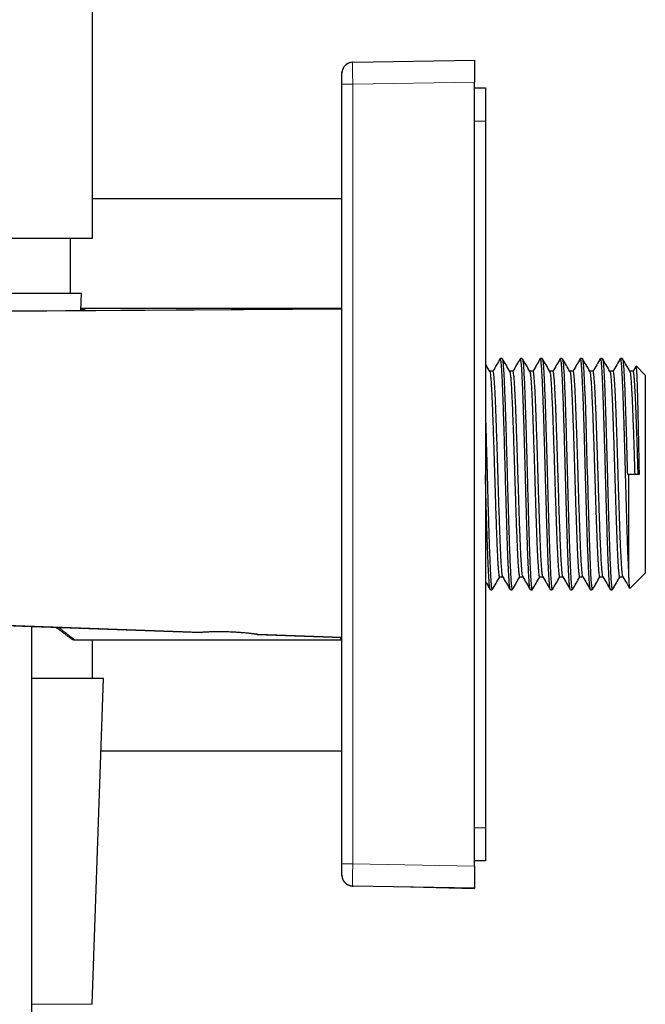
# Model space of a CAD drawing. Units: millimetres. Extents: x 8 to 1217, y 12 to 1055.
# Drawn here: x 188 to 245, y 788 to 877 of the extents above; entities that cross this region are included whole.
import ezdxf

# ---------------------------------------------------------------- set-up
doc = ezdxf.new("R2010")
doc.units = ezdxf.units.MM

msp = doc.modelspace()

# ---------------------------------------------------------------- linework, layer by layer
at = {"color": 7, "linetype": 'Continuous', "lineweight": 30}
for p, q in [((194.957, 857.632), (194.957, 1054.132)), ((218.539, 873.576), (218.508, 873.574)), ((218.539, 873.576), (218.536, 873.537)), ((218.539, 873.576), (229.557, 873.769)), ((229.557, 873.769), (229.557, 871.769)), ((217.557, 871.577), (217.557, 872.576)), ((217.557, 800.961), (217.557, 871.577)), ((229.557, 800.768), (229.557, 871.769)), ((229.557, 871.245), (230.557, 871.245)), ((230.557, 871.245), (230.557, 868.245)), ((230.557, 868.245), (230.557, 804.245)), ((217.557, 861.208), (194.957, 861.208)), ((169.957, 857.632), (194.957, 857.632)), ((192.957, 852.632), (192.957, 857.632)), ((193.957, 852.632), (170.957, 852.632)), ((193.903, 851.084), (193.957, 852.632)), ((30.67, 850.069), (217.557, 851.231)), ((194.338, 851.269), (193.909, 851.269)), ((217.457, 851.269), (194.338, 851.269)), ((217.457, 851.216), (217.457, 851.269)), ((232.069, 846.746), (231.913, 846.746)), ((233.898, 846.746), (233.728, 846.746)), ((235.701, 846.746), (235.537, 846.746)), ((237.523, 846.746), (237.36, 846.746)), ((239.332, 846.746), (239.167, 846.746)), ((241.149, 846.746), (240.991, 846.746)), ((242.963, 846.746), (242.797, 846.746)), ((231.249, 845.584), (230.943, 845.584)), ((233.053, 845.584), (232.757, 845.584)), ((234.877, 845.584), (234.571, 845.584)), ((236.682, 845.584), (236.385, 845.584)), ((238.505, 845.584), (238.199, 845.584)), ((240.307, 845.584), (240.013, 845.584)), ((242.132, 845.584), (241.827, 845.584)), ((243.941, 845.584), (243.641, 845.584)), ((244.206, 846.057), (243.933, 845.584)), ((245.044, 845.246), (244.227, 846.063)), ((245.044, 845.246), (245.044, 827.291)), ((243.416, 836.269), (243.544, 836.269)), ((243.544, 827.471), (243.544, 836.269)), ((243.544, 836.269), (244.508, 836.269)), ((204.757, 821.931), (59.099, 827.063)), ((231.834, 826.953), (232.142, 826.953)), ((233.662, 826.953), (233.956, 826.953)), ((235.463, 826.953), (235.77, 826.953)), ((237.287, 826.953), (237.584, 826.953)), ((239.094, 826.953), (239.398, 826.953)), ((240.918, 826.953), (241.212, 826.953)), ((242.716, 826.953), (243.026, 826.953)), ((243.65, 825.897), (245.044, 827.291)), ((231.006, 825.791), (231.164, 825.791)), ((232.821, 825.791), (232.991, 825.791)), ((234.631, 825.791), (234.792, 825.791)), ((236.453, 825.791), (236.615, 825.791)), ((238.259, 825.791), (238.424, 825.791)), ((240.083, 825.791), (240.242, 825.791)), ((241.89, 825.791), (242.056, 825.791)), ((189.457, 725.277), (189.457, 822.47)), ((204.906, 821.94), (204.94, 821.942)), ((204.938, 821.942), (204.94, 821.942)), ((209.774, 821.772), (209.775, 821.772)), ((209.868, 821.76), (209.897, 821.756)), ((209.886, 821.757), (217.557, 821.487)), ((217.557, 821.48), (209.957, 821.748)), ((217.457, 821.269), (217.457, 821.484)), ((193.325, 821.269), (217.457, 821.269)), ((194.957, 817.769), (194.957, 821.269)), ((195.957, 817.769), (189.457, 817.769)), ((194.926, 788.251), (195.957, 817.769)), ((195.728, 811.208), (217.557, 811.208)), ((230.557, 804.245), (230.557, 801.245)), ((217.557, 799.961), (217.557, 800.961)), ((230.557, 801.245), (229.557, 801.245)), ((217.557, 799.961), (217.56, 799.912)), ((217.559, 799.898), (217.557, 799.961)), ((229.557, 800.768), (229.557, 798.769)), ((218.494, 798.965), (218.539, 798.961)), ((229.557, 798.769), (218.539, 798.961)), ((229.557, 798.708), (222.616, 798.89))]:
    msp.add_line(p, q, dxfattribs=at)
at = {"color": 252, "linetype": 'Continuous', "lineweight": 0}
for p, q in [((218.539, 871.577), (217.557, 871.577)), ((229.557, 871.769), (218.539, 871.577)), ((218.539, 871.577), (218.539, 800.961)), ((230.557, 868.245), (229.557, 868.245)), ((229.557, 804.245), (230.557, 804.245)), ((218.539, 800.961), (217.557, 800.961)), ((218.539, 800.961), (229.557, 800.768)), ((189.457, 788.251), (192.8, 788.251)), ((192.8, 788.251), (194.926, 788.251))]:
    msp.add_line(p, q, dxfattribs=at)
at = {"color": 7, "linetype": 'Continuous', "lineweight": 30, "flags": 128}
for points in [[(217.557, 872.576), (217.56, 872.663), (217.568, 872.73)], [(217.557, 851.213), (132.403, 850.686), (30.672, 850.056)], [(239.345, 846.726), (239.393, 846.517), (239.444, 845.975), (239.478, 845.441), (239.513, 844.776), (239.548, 843.985), (239.583, 843.079), (239.618, 842.069), (239.653, 840.969), (239.688, 839.793), (239.724, 838.558), (239.76, 837.282), (239.788, 836.269), (239.788, 836.269), (239.788, 836.269), (239.788, 836.269), (239.788, 836.269), (239.788, 836.269), (239.788, 836.269), (239.788, 836.268), (239.788, 836.268), (239.788, 836.265), (239.788, 836.26), (239.789, 836.249), (239.789, 836.223), (239.794, 836.069), (239.809, 835.523), (239.824, 834.985), (239.842, 834.311), (239.865, 833.508), (239.892, 832.59), (239.922, 831.576), (239.957, 830.496), (239.985, 829.667), (240.016, 828.844), (240.048, 828.056), (240.083, 827.33), (240.12, 826.703), (240.16, 826.211), (240.201, 825.894), (240.242, 825.799)], [(59.087, 827.069), (114.517, 825.116), (204.827, 821.935)], [(229.557, 798.708), (229.557, 798.711), (229.557, 798.722), (229.557, 798.739), (229.557, 798.764), (229.557, 798.769)]]:
    msp.add_lwpolyline(points, dxfattribs=at)
at = {"color": 7, "linetype": 'Continuous', "lineweight": 30}
for centre, start, end in [((218.557, 872.576), 91, 163.1186), ((218.557, 799.961), 200.48225, 269)]:
    msp.add_arc(centre, 1, start, end, dxfattribs=at)
for points, knots in [([(218.537, 873.566), (218.504, 873.564), (218.436, 873.561), (218.335, 873.543), (218.237, 873.516), (218.143, 873.479), (218.052, 873.432), (217.968, 873.377), (217.889, 873.314), (217.81, 873.236), (217.733, 873.14), (217.666, 873.029), (217.624, 872.933), (217.599, 872.86), (217.586, 872.81), (217.575, 872.765), (217.568, 872.726), (217.563, 872.691), (217.56, 872.656), (217.558, 872.633), (217.558, 872.621)], [0, 0, 0, 0, 0.065943, 0.131855, 0.197383, 0.263116, 0.328914, 0.394405, 0.459328, 0.524372, 0.611111, 0.697186, 0.777627, 0.813794, 0.847286, 0.878603, 0.903553, 0.931646, 0.963674, 1, 1, 1, 1]), ([(194.034, 851.164), (194.028, 851.16), (194.017, 851.15), (193.983, 851.123), (193.95, 851.097), (193.934, 851.084)], [0, 0, 0, 0, 0.344789, 0.683847, 1, 1, 1, 1]), ([(194.059, 851.182), (194.06, 851.183), (194.062, 851.185), (194.045, 851.172), (194.006, 851.141), (193.969, 851.111), (193.939, 851.087), (193.935, 851.084)], [0, 0, 0, 0, 0.101753, 0.388852, 0.676247, 0.96422, 1, 1, 1, 1]), ([(194.339, 851.269), (194.313, 851.267), (194.261, 851.265), (194.184, 851.245), (194.11, 851.215), (194.065, 851.186), (194.043, 851.171)], [0, 0, 0, 0, 0.251153, 0.501559, 0.751181, 1, 1, 1, 1]), ([(231.898, 846.731), (231.788, 846.54), (231.567, 846.158), (231.346, 845.776), (231.235, 845.584)], [0, 0, 0, 0, 0.499102, 1, 1, 1, 1]), ([(232.808, 825.806), (232.796, 825.836), (232.773, 825.899), (232.738, 826.191), (232.706, 826.584), (232.678, 827.033), (232.654, 827.487), (232.629, 828.009), (232.604, 828.595), (232.579, 829.244), (232.554, 829.951), (232.528, 830.713), (232.503, 831.523), (232.477, 832.378), (232.451, 833.271), (232.424, 834.195), (232.398, 835.143), (232.371, 836.122), (232.343, 837.122), (232.315, 838.13), (232.288, 839.116), (232.26, 840.068), (232.232, 840.978), (232.205, 841.838), (232.178, 842.643), (232.151, 843.387), (232.125, 844.064), (232.099, 844.67), (232.072, 845.203), (232.047, 845.659), (232.021, 846.037), (231.995, 846.335), (231.97, 846.555), (231.945, 846.69), (231.926, 846.75), (231.915, 846.74), (231.913, 846.738)], [0, 0, 0, 0, 0.037322, 0.077175, 0.117513, 0.144684, 0.17207, 0.199672, 0.227489, 0.255522, 0.283771, 0.312235, 0.340914, 0.369809, 0.398919, 0.428245, 0.457786, 0.487543, 0.518876, 0.550278, 0.581435, 0.612345, 0.643008, 0.673425, 0.703596, 0.733521, 0.763199, 0.792631, 0.821817, 0.850756, 0.879449, 0.907895, 0.936096, 0.964049, 0.991757, 1, 1, 1, 1]), ([(232.082, 846.714), (232.086, 846.713), (232.103, 846.709), (232.133, 846.514), (232.17, 846.142), (232.207, 845.611), (232.242, 844.96), (232.277, 844.205), (232.31, 843.37), (232.342, 842.474), (232.377, 841.438), (232.413, 840.266), (232.452, 838.974), (232.481, 837.953), (232.502, 837.22), (232.514, 836.765), (232.53, 836.202), (232.558, 835.239), (232.596, 833.882), (232.643, 832.299), (232.69, 830.814), (232.736, 829.466), (232.783, 828.287), (232.829, 827.308), (232.876, 826.549), (232.922, 826.046), (232.96, 825.797), (232.983, 825.817), (232.991, 825.824)], [0, 0, 0, 0, 0.013894, 0.056767, 0.098439, 0.138909, 0.178178, 0.216246, 0.253112, 0.288776, 0.323238, 0.367303, 0.409233, 0.449028, 0.463407, 0.477486, 0.491264, 0.51555, 0.566608, 0.617666, 0.668724, 0.719782, 0.77084, 0.821898, 0.872955, 0.924013, 0.975071, 1, 1, 1, 1]), ([(232.768, 845.564), (232.655, 845.761), (232.431, 846.147), (232.208, 846.534), (232.098, 846.723)], [0, 0, 0, 0, 0.509241, 1, 1, 1, 1]), ([(233.725, 846.753), (233.61, 846.555), (233.385, 846.165), (233.16, 845.776), (233.049, 845.584)], [0, 0, 0, 0, 0.508501, 1, 1, 1, 1]), ([(234.618, 825.806), (234.617, 825.806), (234.605, 825.801), (234.58, 825.939), (234.545, 826.233), (234.512, 826.665), (234.482, 827.167), (234.454, 827.704), (234.427, 828.323), (234.399, 829.018), (234.371, 829.785), (234.344, 830.618), (234.315, 831.509), (234.285, 832.528), (234.252, 833.681), (234.216, 834.961), (234.193, 835.832), (234.181, 836.269), (234.181, 836.269), (234.181, 836.269), (234.181, 836.269), (234.181, 836.27), (234.18, 836.288), (234.174, 836.517), (234.161, 836.991), (234.141, 837.729), (234.119, 838.488), (234.098, 839.244), (234.077, 839.981), (234.054, 840.755), (234.029, 841.555), (234.002, 842.367), (233.974, 843.176), (233.944, 843.961), (233.916, 844.614), (233.89, 845.141), (233.868, 845.557), (233.844, 845.926), (233.819, 846.239), (233.794, 846.487), (233.768, 846.657), (233.746, 846.744), (233.733, 846.737), (233.728, 846.734)], [0, 0, 0, 0, 0.002331, 0.0422, 0.082376, 0.122859, 0.153432, 0.184178, 0.215097, 0.246189, 0.277453, 0.308891, 0.340502, 0.372285, 0.412119, 0.452221, 0.492591, 0.492591, 0.492592, 0.492592, 0.492594, 0.492619, 0.49267, 0.494314, 0.513727, 0.53659, 0.562901, 0.5849, 0.608839, 0.634718, 0.662537, 0.692294, 0.723991, 0.757627, 0.793201, 0.818001, 0.843663, 0.870188, 0.897574, 0.925823, 0.954933, 0.984905, 1, 1, 1, 1]), ([(233.911, 846.705), (233.917, 846.704), (233.937, 846.701), (233.972, 846.427), (234.017, 845.889), (234.062, 845.093), (234.107, 844.083), (234.152, 842.876), (234.197, 841.504), (234.241, 840.002), (234.276, 838.76), (234.301, 837.855), (234.315, 837.307), (234.33, 836.767), (234.342, 836.312), (234.352, 835.944), (234.366, 835.446), (234.385, 834.731), (234.411, 833.797), (234.437, 832.846), (234.465, 831.889), (234.494, 830.938), (234.524, 830.011), (234.556, 829.125), (234.588, 828.298), (234.622, 827.551), (234.657, 826.905), (234.692, 826.382), (234.729, 826.011), (234.763, 825.808), (234.783, 825.812), (234.792, 825.814)], [0, 0, 0, 0, 0.017985, 0.069036, 0.120087, 0.171137, 0.222187, 0.273238, 0.324288, 0.375338, 0.426389, 0.443421, 0.460454, 0.477486, 0.493564, 0.502509, 0.511591, 0.539652, 0.568945, 0.599472, 0.631231, 0.664223, 0.698448, 0.733904, 0.770593, 0.808514, 0.847667, 0.888052, 0.929668, 0.972516, 1, 1, 1, 1]), ([(234.582, 845.564), (234.469, 845.761), (234.248, 846.143), (234.027, 846.525), (233.92, 846.71)], [0, 0, 0, 0, 0.515104, 1, 1, 1, 1]), ([(235.524, 846.728), (235.415, 846.538), (235.194, 846.157), (234.974, 845.776), (234.863, 845.584)], [0, 0, 0, 0, 0.497758, 1, 1, 1, 1]), ([(236.44, 825.808), (236.438, 825.808), (236.427, 825.809), (236.407, 825.912), (236.378, 826.121), (236.349, 826.44), (236.32, 826.851), (236.291, 827.354), (236.263, 827.94), (236.234, 828.604), (236.206, 829.339), (236.177, 830.136), (236.149, 830.987), (236.121, 831.884), (236.093, 832.817), (236.065, 833.778), (236.037, 834.758), (236.012, 835.653), (235.99, 836.424), (235.972, 837.07), (235.955, 837.688), (235.931, 838.516), (235.902, 839.547), (235.87, 840.614), (235.842, 841.516), (235.817, 842.263), (235.792, 842.975), (235.767, 843.646), (235.741, 844.268), (235.716, 844.835), (235.69, 845.34), (235.664, 845.778), (235.637, 846.142), (235.61, 846.427), (235.583, 846.625), (235.559, 846.734), (235.543, 846.736), (235.537, 846.736)], [0, 0, 0, 0, 0.004196, 0.036576, 0.068831, 0.100959, 0.132961, 0.164836, 0.196585, 0.228208, 0.259704, 0.291074, 0.322318, 0.353435, 0.384426, 0.415291, 0.446029, 0.476641, 0.498319, 0.517298, 0.53645, 0.555774, 0.594925, 0.634767, 0.661723, 0.688985, 0.716556, 0.744434, 0.772619, 0.801112, 0.829912, 0.85902, 0.888436, 0.918159, 0.948189, 0.978527, 1, 1, 1, 1]), ([(236.396, 845.564), (236.283, 845.761), (236.055, 846.154), (235.828, 846.548), (235.714, 846.745)], [0, 0, 0, 0, 0.499972, 1, 1, 1, 1]), ([(235.714, 846.724), (235.722, 846.71), (235.74, 846.677), (235.768, 846.49), (235.798, 846.185), (235.83, 845.76), (235.861, 845.223), (235.893, 844.575), (235.925, 843.822), (235.957, 842.97), (235.989, 842.028), (236.022, 841.005), (236.055, 839.913), (236.085, 838.893), (236.111, 837.973), (236.133, 837.168), (236.154, 836.434), (236.172, 835.785), (236.188, 835.224), (236.213, 834.312), (236.249, 833.053), (236.295, 831.516), (236.341, 830.098), (236.387, 828.833), (236.433, 827.754), (236.479, 826.886), (236.525, 826.258), (236.57, 825.862), (236.601, 825.817), (236.615, 825.795)], [0, 0, 0, 0, 0.025046, 0.058966, 0.093194, 0.12773, 0.162574, 0.197726, 0.233186, 0.268954, 0.30503, 0.341415, 0.378107, 0.415107, 0.439953, 0.464936, 0.490056, 0.507956, 0.524987, 0.542018, 0.593064, 0.64411, 0.695156, 0.746202, 0.797247, 0.848293, 0.899339, 0.950385, 1, 1, 1, 1]), ([(237.337, 846.726), (237.228, 846.537), (237.008, 846.156), (236.788, 845.776), (236.677, 845.584)], [0, 0, 0, 0, 0.497148, 1, 1, 1, 1]), ([(238.246, 825.81), (238.245, 825.81), (238.233, 825.811), (238.211, 825.926), (238.181, 826.161), (238.15, 826.52), (238.12, 826.986), (238.09, 827.556), (238.059, 828.225), (238.029, 828.983), (237.999, 829.823), (237.968, 830.736), (237.938, 831.711), (237.908, 832.736), (237.877, 833.802), (237.85, 834.804), (237.824, 835.736), (237.8, 836.61), (237.776, 837.511), (237.748, 838.519), (237.717, 839.603), (237.684, 840.736), (237.651, 841.805), (237.618, 842.796), (237.585, 843.698), (237.552, 844.499), (237.519, 845.189), (237.487, 845.761), (237.454, 846.209), (237.422, 846.525), (237.39, 846.715), (237.37, 846.732), (237.36, 846.741)], [0, 0, 0, 0, 0.005166, 0.0394, 0.073633, 0.107867, 0.1421, 0.176333, 0.210567, 0.2448, 0.279034, 0.313267, 0.3475, 0.381734, 0.415967, 0.4502, 0.47588, 0.502537, 0.530969, 0.55933, 0.597025, 0.634593, 0.672035, 0.709351, 0.746541, 0.783604, 0.820541, 0.857351, 0.894035, 0.930593, 0.967025, 1, 1, 1, 1]), ([(237.536, 846.72), (237.549, 846.685), (237.577, 846.611), (237.621, 846.181), (237.666, 845.509), (237.712, 844.6), (237.757, 843.485), (237.802, 842.19), (237.848, 840.747), (237.893, 839.192), (237.933, 837.745), (237.967, 836.512), (237.994, 835.524), (238.023, 834.448), (238.057, 833.242), (238.095, 831.927), (238.134, 830.676), (238.173, 829.516), (238.213, 828.472), (238.253, 827.567), (238.294, 826.826), (238.334, 826.261), (238.376, 825.917), (238.406, 825.767), (238.422, 825.802), (238.424, 825.807)], [0, 0, 0, 0, 0.044246, 0.095299, 0.146352, 0.197405, 0.248458, 0.299511, 0.350564, 0.401617, 0.45267, 0.486725, 0.515825, 0.544082, 0.586832, 0.63004, 0.673707, 0.717832, 0.762414, 0.807455, 0.852953, 0.89891, 0.945324, 0.992196, 1, 1, 1, 1]), ([(238.21, 845.564), (238.104, 845.749), (237.88, 846.135), (237.657, 846.521), (237.541, 846.723)], [0, 0, 0, 0, 0.477692, 1, 1, 1, 1]), ([(239.152, 846.727), (239.042, 846.537), (238.822, 846.156), (238.602, 845.776), (238.491, 845.584)], [0, 0, 0, 0, 0.4974624, 1, 1, 1, 1]), ([(240.07, 825.815), (240.063, 825.826), (240.047, 825.853), (240.02, 826.027), (239.989, 826.319), (239.959, 826.724), (239.928, 827.232), (239.898, 827.838), (239.867, 828.537), (239.837, 829.319), (239.806, 830.176), (239.776, 831.098), (239.745, 832.077), (239.715, 833.099), (239.685, 834.156), (239.654, 835.235), (239.624, 836.332), (239.593, 837.435), (239.562, 838.532), (239.531, 839.603), (239.5, 840.638), (239.469, 841.623), (239.438, 842.548), (239.407, 843.402), (239.376, 844.177), (239.345, 844.863), (239.315, 845.452), (239.284, 845.938), (239.253, 846.317), (239.222, 846.579), (239.194, 846.727), (239.175, 846.733), (239.167, 846.736)], [0, 0, 0, 0, 0.022391, 0.056252, 0.090091, 0.123907, 0.157699, 0.191469, 0.225216, 0.258939, 0.29264, 0.326317, 0.359971, 0.393603, 0.427211, 0.460797, 0.494393, 0.528621, 0.562849, 0.597077, 0.631306, 0.665534, 0.699762, 0.73399, 0.768218, 0.802446, 0.836674, 0.870902, 0.90513, 0.939358, 0.973586, 1, 1, 1, 1]), ([(240.024, 845.564), (239.911, 845.761), (239.683, 846.155), (239.456, 846.548), (239.342, 846.745)], [0, 0, 0, 0, 0.499971, 1, 1, 1, 1]), ([(240.967, 846.729), (240.857, 846.539), (240.636, 846.157), (240.416, 845.776), (240.305, 845.584)], [0, 0, 0, 0, 0.4982858, 1, 1, 1, 1]), ([(241.877, 825.818), (241.87, 825.831), (241.851, 825.862), (241.82, 826.083), (241.786, 826.459), (241.751, 826.986), (241.716, 827.654), (241.681, 828.455), (241.645, 829.38), (241.61, 830.417), (241.574, 831.551), (241.543, 832.604), (241.516, 833.531), (241.495, 834.309), (241.473, 835.102), (241.452, 835.881), (241.427, 836.772), (241.4, 837.77), (241.369, 838.881), (241.338, 839.961), (241.307, 840.997), (241.277, 841.978), (241.246, 842.891), (241.215, 843.728), (241.184, 844.478), (241.153, 845.132), (241.123, 845.684), (241.092, 846.127), (241.061, 846.458), (241.03, 846.663), (241.007, 846.754), (240.994, 846.738), (240.991, 846.734)], [0, 0, 0, 0, 0.025665, 0.064378, 0.103334, 0.142532, 0.181972, 0.221654, 0.261579, 0.301745, 0.342154, 0.382805, 0.407323, 0.431927, 0.456619, 0.481398, 0.504116, 0.539015, 0.573891, 0.608745, 0.643575, 0.678382, 0.713166, 0.747927, 0.782665, 0.81738, 0.852072, 0.886741, 0.921386, 0.956009, 0.990609, 1, 1, 1, 1]), ([(241.838, 845.564), (241.725, 845.761), (241.497, 846.154), (241.27, 846.548), (241.156, 846.745)], [0, 0, 0, 0, 0.499973, 1, 1, 1, 1]), ([(241.162, 846.732), (241.162, 846.732), (241.176, 846.741), (241.203, 846.582), (241.242, 846.236), (241.282, 845.671), (241.323, 844.918), (241.365, 843.978), (241.406, 842.865), (241.449, 841.597), (241.492, 840.195), (241.535, 838.686), (241.573, 837.346), (241.6, 836.361), (241.616, 835.752), (241.629, 835.28), (241.642, 834.81), (241.656, 834.343), (241.669, 833.879), (241.692, 833.04), (241.727, 831.851), (241.773, 830.403), (241.819, 829.101), (241.864, 827.977), (241.91, 827.062), (241.955, 826.371), (242.001, 825.949), (242.035, 825.766), (242.053, 825.805), (242.056, 825.812)], [0, 0, 0, 0, 0.001606, 0.045368, 0.089742, 0.134728, 0.180327, 0.226537, 0.27336, 0.320795, 0.368841, 0.4175, 0.466771, 0.493953, 0.508556, 0.523159, 0.537762, 0.552365, 0.566968, 0.581571, 0.632632, 0.683694, 0.734755, 0.785817, 0.836878, 0.887939, 0.939001, 0.990062, 1, 1, 1, 1]), ([(242.78, 846.727), (242.67, 846.538), (242.45, 846.157), (242.23, 845.776), (242.119, 845.584)], [0, 0, 0, 0, 0.497526, 1, 1, 1, 1]), ([(243.544, 827.471), (243.534, 827.681), (243.514, 828.102), (243.483, 828.852), (243.452, 829.678), (243.422, 830.58), (243.391, 831.545), (243.36, 832.563), (243.329, 833.623), (243.298, 834.713), (243.272, 835.657), (243.251, 836.411), (243.235, 836.971), (243.22, 837.5), (243.205, 838.03), (243.187, 838.675), (243.165, 839.432), (243.14, 840.288), (243.114, 841.12), (243.088, 841.922), (243.062, 842.686), (243.036, 843.405), (243.01, 844.072), (242.983, 844.679), (242.956, 845.22), (242.929, 845.69), (242.902, 846.08), (242.874, 846.388), (242.847, 846.604), (242.821, 846.729), (242.804, 846.735), (242.797, 846.738)], [0, 0, 0, 0, 0.041278, 0.082557, 0.123835, 0.165114, 0.206392, 0.247671, 0.28895, 0.330229, 0.371507, 0.394586, 0.414251, 0.434022, 0.453899, 0.47388, 0.50741, 0.541232, 0.575347, 0.609754, 0.644453, 0.679445, 0.714728, 0.750304, 0.786173, 0.822333, 0.858786, 0.895531, 0.932569, 0.969898, 1, 1, 1, 1]), ([(242.976, 846.705), (242.986, 846.69), (243.011, 846.652), (243.051, 846.295), (243.097, 845.679), (243.142, 844.818), (243.188, 843.746), (243.234, 842.488), (243.279, 841.074), (243.325, 839.54), (243.37, 837.925), (243.401, 836.821), (243.416, 836.269)], [0, 0, 0, 0, 0.066958, 0.170629, 0.274301, 0.377972, 0.481643, 0.585315, 0.688986, 0.792657, 0.896329, 1, 1, 1, 1]), ([(243.652, 845.564), (243.539, 845.761), (243.317, 846.144), (243.096, 846.527), (242.989, 846.713)], [0, 0, 0, 0, 0.514028, 1, 1, 1, 1]), ([(230.954, 845.564), (230.841, 845.761), (230.708, 845.99), (230.575, 846.22), (230.557, 846.252)], [0, 0, 0, 0, 0.858039, 1, 1, 1, 1]), ([(230.953, 845.565), (230.954, 845.565), (230.967, 845.564), (230.991, 845.439), (231.025, 845.182), (231.059, 844.784), (231.093, 844.266), (231.127, 843.629), (231.162, 842.882), (231.196, 842.034), (231.231, 841.096), (231.266, 840.082), (231.296, 839.149), (231.322, 838.333), (231.343, 837.652), (231.364, 836.961), (231.384, 836.329), (231.404, 835.648), (231.427, 834.918), (231.453, 834.082), (231.479, 833.259), (231.505, 832.455), (231.532, 831.679), (231.558, 830.938), (231.585, 830.24), (231.613, 829.59), (231.64, 828.998), (231.667, 828.469), (231.695, 828.009), (231.723, 827.625), (231.751, 827.321), (231.78, 827.105), (231.807, 826.974), (231.825, 826.963), (231.834, 826.958)], [0, 0, 0, 0, 0.0049773, 0.0431931, 0.0815924, 0.1201749, 0.1589409, 0.1978901, 0.2370227, 0.2763386, 0.3158379, 0.3555205, 0.3953864, 0.4194037, 0.4434871, 0.4676366, 0.4918086, 0.5093152, 0.5386517, 0.5681946, 0.5979439, 0.6278997, 0.6580619, 0.6884305, 0.7190055, 0.749787, 0.7807748, 0.8119691, 0.8433698, 0.8749769, 0.9067903, 0.9388102, 0.9710365, 1, 1, 1, 1]), ([(232.131, 826.979), (232.127, 826.984), (232.112, 826.999), (232.086, 827.143), (232.055, 827.405), (232.023, 827.782), (231.992, 828.258), (231.96, 828.832), (231.929, 829.496), (231.898, 830.241), (231.866, 831.058), (231.835, 831.939), (231.804, 832.872), (231.772, 833.846), (231.741, 834.848), (231.71, 835.868), (231.678, 836.893), (231.647, 837.91), (231.616, 838.908), (231.584, 839.873), (231.553, 840.795), (231.522, 841.663), (231.49, 842.466), (231.459, 843.193), (231.428, 843.838), (231.396, 844.391), (231.365, 844.846), (231.333, 845.199), (231.302, 845.44), (231.274, 845.571), (231.256, 845.572), (231.249, 845.572)], [0, 0, 0, 0, 0.015645, 0.051196, 0.086747, 0.122299, 0.15785, 0.193401, 0.228953, 0.264504, 0.300055, 0.335606, 0.371158, 0.406709, 0.44226, 0.477811, 0.513358, 0.548902, 0.584446, 0.61999, 0.655534, 0.691078, 0.726623, 0.762167, 0.797711, 0.833255, 0.868799, 0.904344, 0.939888, 0.975432, 1, 1, 1, 1]), ([(232.759, 845.571), (232.759, 845.571), (232.771, 845.573), (232.794, 845.457), (232.829, 845.211), (232.864, 844.818), (232.9, 844.302), (232.936, 843.663), (232.971, 842.911), (233.007, 842.054), (233.044, 841.104), (233.08, 840.075), (233.117, 838.98), (233.154, 837.838), (233.185, 836.837), (233.211, 836.021), (233.231, 835.397), (233.25, 834.795), (233.269, 834.2), (233.292, 833.483), (233.319, 832.657), (233.351, 831.747), (233.383, 830.89), (233.415, 830.096), (233.446, 829.374), (233.478, 828.734), (233.509, 828.182), (233.541, 827.725), (233.573, 827.368), (233.604, 827.118), (233.634, 826.974), (233.653, 826.965), (233.662, 826.961)], [0, 0, 0, 0, 0.000673, 0.039301, 0.078136, 0.117178, 0.156425, 0.195879, 0.235539, 0.275406, 0.315479, 0.355758, 0.396243, 0.436935, 0.477833, 0.500895, 0.521957, 0.543019, 0.56408, 0.585142, 0.620234, 0.655326, 0.690418, 0.725509, 0.760601, 0.795693, 0.830785, 0.865876, 0.900968, 0.93606, 0.971151, 1, 1, 1, 1]), ([(233.954, 826.978), (233.947, 826.989), (233.929, 827.015), (233.901, 827.185), (233.869, 827.47), (233.837, 827.866), (233.805, 828.362), (233.773, 828.954), (233.741, 829.634), (233.709, 830.393), (233.677, 831.224), (233.645, 832.115), (233.613, 833.056), (233.581, 834.037), (233.549, 835.044), (233.517, 836.065), (233.485, 837.09), (233.453, 838.104), (233.421, 839.096), (233.388, 840.055), (233.356, 840.967), (233.324, 841.823), (233.292, 842.612), (233.26, 843.325), (233.228, 843.952), (233.196, 844.487), (233.164, 844.922), (233.132, 845.255), (233.1, 845.473), (233.074, 845.581), (233.058, 845.573), (233.053, 845.57)], [0, 0, 0, 0, 0.022606, 0.058149, 0.093692, 0.129235, 0.164778, 0.200322, 0.235865, 0.271408, 0.306951, 0.342494, 0.378038, 0.413581, 0.449124, 0.484667, 0.520216, 0.555765, 0.591315, 0.626864, 0.662413, 0.697963, 0.733512, 0.769062, 0.804611, 0.84016, 0.875709, 0.911259, 0.946808, 0.982357, 1, 1, 1, 1]), ([(234.582, 845.561), (234.59, 845.547), (234.608, 845.514), (234.636, 845.334), (234.667, 845.044), (234.698, 844.648), (234.729, 844.154), (234.76, 843.567), (234.791, 842.895), (234.822, 842.144), (234.853, 841.325), (234.883, 840.446), (234.914, 839.518), (234.945, 838.552), (234.976, 837.559), (235.007, 836.551), (235.037, 835.54), (235.068, 834.537), (235.099, 833.555), (235.13, 832.604), (235.16, 831.697), (235.191, 830.843), (235.222, 830.053), (235.253, 829.336), (235.284, 828.701), (235.315, 828.154), (235.346, 827.703), (235.377, 827.351), (235.408, 827.108), (235.436, 826.97), (235.455, 826.965), (235.463, 826.963)], [0, 0, 0, 0, 0.025766, 0.060854, 0.095943, 0.131031, 0.16612, 0.201208, 0.236296, 0.271385, 0.306473, 0.341561, 0.37665, 0.411738, 0.446826, 0.481914, 0.517, 0.552085, 0.58717, 0.622254, 0.657339, 0.692424, 0.727509, 0.762594, 0.797679, 0.832764, 0.867849, 0.902934, 0.938019, 0.973104, 1, 1, 1, 1]), ([(235.761, 826.973), (235.753, 826.992), (235.733, 827.034), (235.704, 827.233), (235.672, 827.542), (235.641, 827.958), (235.609, 828.474), (235.578, 829.084), (235.546, 829.78), (235.515, 830.555), (235.483, 831.399), (235.452, 832.301), (235.421, 833.251), (235.389, 834.238), (235.358, 835.249), (235.326, 836.272), (235.295, 837.295), (235.264, 838.306), (235.232, 839.293), (235.201, 840.242), (235.169, 841.144), (235.138, 841.987), (235.106, 842.762), (235.075, 843.458), (235.044, 844.067), (235.012, 844.582), (234.981, 844.997), (234.949, 845.309), (234.917, 845.503), (234.893, 845.59), (234.88, 845.576), (234.877, 845.572)], [0, 0, 0, 0, 0.02972, 0.065267, 0.100814, 0.136361, 0.171907, 0.207454, 0.243001, 0.278548, 0.314095, 0.349641, 0.385188, 0.420735, 0.456282, 0.491828, 0.527373, 0.562917, 0.598461, 0.634006, 0.66955, 0.705095, 0.740639, 0.776183, 0.811728, 0.847272, 0.882817, 0.918361, 0.953906, 0.98945, 1, 1, 1, 1]), ([(236.384, 845.563), (236.392, 845.546), (236.411, 845.509), (236.44, 845.322), (236.472, 845.026), (236.503, 844.625), (236.535, 844.126), (236.567, 843.534), (236.598, 842.857), (236.63, 842.103), (236.662, 841.281), (236.693, 840.399), (236.725, 839.469), (236.757, 838.502), (236.789, 837.508), (236.82, 836.499), (236.852, 835.488), (236.884, 834.486), (236.916, 833.505), (236.948, 832.556), (236.979, 831.651), (237.011, 830.8), (237.043, 830.014), (237.075, 829.301), (237.106, 828.67), (237.138, 828.128), (237.17, 827.681), (237.201, 827.335), (237.233, 827.098), (237.261, 826.967), (237.279, 826.965), (237.287, 826.964)], [0, 0, 0, 0, 0.027518, 0.062607, 0.097695, 0.132783, 0.167871, 0.202959, 0.238047, 0.273135, 0.308223, 0.343312, 0.3784, 0.413488, 0.448576, 0.483665, 0.518757, 0.553851, 0.588945, 0.624039, 0.659133, 0.694227, 0.72932, 0.764414, 0.799508, 0.834602, 0.869696, 0.904789, 0.939883, 0.974977, 1, 1, 1, 1]), ([(237.58, 826.979), (237.576, 826.981), (237.561, 826.991), (237.535, 827.135), (237.501, 827.414), (237.466, 827.827), (237.432, 828.363), (237.396, 829.019), (237.361, 829.789), (237.325, 830.665), (237.289, 831.637), (237.252, 832.691), (237.215, 833.814), (237.182, 834.855), (237.154, 835.748), (237.133, 836.416), (237.115, 836.986), (237.1, 837.495), (237.084, 838.001), (237.062, 838.667), (237.036, 839.484), (237.004, 840.425), (236.972, 841.317), (236.94, 842.147), (236.908, 842.906), (236.876, 843.586), (236.844, 844.177), (236.812, 844.673), (236.781, 845.067), (236.749, 845.358), (236.717, 845.528), (236.695, 845.599), (236.683, 845.581), (236.682, 845.579)], [0, 0, 0, 0, 0.012492, 0.049958, 0.08783, 0.126109, 0.164794, 0.203886, 0.243383, 0.283287, 0.323596, 0.364313, 0.405435, 0.446963, 0.474885, 0.498805, 0.516586, 0.534368, 0.552149, 0.569931, 0.60548, 0.641029, 0.676579, 0.712128, 0.747677, 0.783227, 0.818776, 0.854325, 0.889874, 0.925424, 0.960973, 0.996522, 1, 1, 1, 1]), ([(238.21, 845.565), (238.219, 845.545), (238.238, 845.504), (238.268, 845.307), (238.299, 845.005), (238.33, 844.598), (238.361, 844.093), (238.392, 843.496), (238.423, 842.815), (238.454, 842.056), (238.485, 841.23), (238.516, 840.345), (238.547, 839.412), (238.578, 838.442), (238.609, 837.447), (238.633, 836.656), (238.651, 836.06), (238.664, 835.66), (238.677, 835.241), (238.689, 834.824), (238.709, 834.208), (238.734, 833.403), (238.766, 832.438), (238.797, 831.526), (238.828, 830.678), (238.859, 829.902), (238.89, 829.207), (238.92, 828.597), (238.951, 828.079), (238.981, 827.655), (239.01, 827.328), (239.04, 827.102), (239.068, 826.972), (239.085, 826.964), (239.094, 826.96)], [0, 0, 0, 0, 0.029628, 0.064718, 0.099809, 0.134899, 0.16999, 0.20508, 0.240171, 0.275261, 0.310352, 0.345442, 0.380533, 0.415623, 0.450713, 0.485804, 0.498178, 0.512851, 0.527481, 0.542068, 0.556611, 0.592764, 0.628646, 0.664258, 0.6996, 0.734672, 0.769473, 0.804004, 0.838264, 0.872254, 0.905974, 0.939423, 0.972602, 1, 1, 1, 1]), ([(239.387, 826.975), (239.385, 826.976), (239.372, 826.982), (239.348, 827.102), (239.317, 827.341), (239.286, 827.695), (239.255, 828.151), (239.223, 828.705), (239.192, 829.351), (239.161, 830.079), (239.13, 830.883), (239.099, 831.751), (239.067, 832.674), (239.036, 833.64), (239.005, 834.637), (238.979, 835.485), (238.961, 836.088), (238.951, 836.424), (238.943, 836.664), (238.937, 836.89), (238.93, 837.12), (238.917, 837.521), (238.899, 838.102), (238.875, 838.868), (238.85, 839.659), (238.823, 840.465), (238.794, 841.273), (238.764, 842.069), (238.733, 842.836), (238.7, 843.553), (238.665, 844.2), (238.634, 844.689), (238.605, 845.042), (238.58, 845.288), (238.554, 845.465), (238.529, 845.569), (238.512, 845.575), (238.505, 845.577)], [0, 0, 0, 0, 0.008378, 0.043918, 0.079459, 0.115, 0.15054, 0.186081, 0.221621, 0.257162, 0.292702, 0.328243, 0.363783, 0.399324, 0.434864, 0.470405, 0.488182, 0.497729, 0.5054, 0.513252, 0.521284, 0.529498, 0.555218, 0.582563, 0.611535, 0.642133, 0.674356, 0.708205, 0.743679, 0.780777, 0.819501, 0.859849, 0.887661, 0.916195, 0.945453, 0.975432, 1, 1, 1, 1]), ([(240.012, 845.572), (240.021, 845.55), (240.039, 845.506), (240.065, 845.341), (240.092, 845.11), (240.117, 844.812), (240.143, 844.454), (240.172, 843.975), (240.204, 843.347), (240.24, 842.551), (240.275, 841.686), (240.308, 840.772), (240.341, 839.828), (240.373, 838.868), (240.404, 837.909), (240.429, 837.145), (240.447, 836.572), (240.461, 836.127), (240.477, 835.618), (240.495, 835.054), (240.517, 834.37), (240.543, 833.572), (240.573, 832.677), (240.603, 831.817), (240.634, 831.002), (240.664, 830.24), (240.694, 829.54), (240.724, 828.91), (240.755, 828.357), (240.785, 827.887), (240.816, 827.507), (240.846, 827.219), (240.877, 827.035), (240.901, 826.95), (240.915, 826.962), (240.918, 826.965)], [0, 0, 0, 0, 0.029845, 0.059469, 0.088612, 0.117274, 0.145455, 0.173156, 0.21379, 0.253344, 0.291816, 0.329208, 0.365519, 0.400749, 0.434897, 0.467964, 0.480892, 0.494695, 0.514335, 0.534005, 0.553705, 0.586594, 0.619566, 0.652621, 0.685758, 0.718977, 0.752278, 0.785662, 0.819128, 0.852677, 0.886308, 0.920021, 0.953817, 0.987695, 1, 1, 1, 1]), ([(241.209, 826.976), (241.204, 826.983), (241.189, 827.004), (241.165, 827.131), (241.138, 827.343), (241.111, 827.631), (241.085, 827.986), (241.055, 828.471), (241.021, 829.117), (240.983, 829.95), (240.946, 830.866), (240.91, 831.843), (240.875, 832.862), (240.841, 833.904), (240.807, 834.95), (240.781, 835.775), (240.761, 836.417), (240.746, 836.883), (240.73, 837.393), (240.714, 837.899), (240.698, 838.4), (240.677, 839.06), (240.65, 839.865), (240.618, 840.787), (240.586, 841.656), (240.553, 842.459), (240.521, 843.187), (240.489, 843.832), (240.457, 844.387), (240.425, 844.842), (240.393, 845.196), (240.361, 845.438), (240.332, 845.57), (240.314, 845.572), (240.307, 845.572)], [0, 0, 0, 0, 0.018254, 0.048899, 0.079126, 0.108936, 0.138327, 0.1673, 0.209959, 0.251678, 0.292458, 0.332298, 0.371198, 0.409158, 0.446178, 0.482259, 0.495287, 0.513065, 0.530843, 0.54862, 0.566398, 0.584176, 0.619718, 0.65526, 0.690802, 0.726344, 0.761886, 0.797428, 0.83297, 0.868512, 0.904054, 0.939596, 0.975138, 1, 1, 1, 1]), ([(241.839, 845.561), (241.842, 845.559), (241.855, 845.553), (241.879, 845.425), (241.912, 845.173), (241.944, 844.797), (241.976, 844.313), (242.008, 843.725), (242.041, 843.038), (242.073, 842.262), (242.105, 841.406), (242.138, 840.48), (242.17, 839.497), (242.2, 838.555), (242.227, 837.676), (242.252, 836.877), (242.276, 836.089), (242.301, 835.236), (242.33, 834.319), (242.36, 833.343), (242.391, 832.401), (242.422, 831.504), (242.452, 830.663), (242.483, 829.889), (242.514, 829.189), (242.545, 828.572), (242.576, 828.046), (242.607, 827.616), (242.638, 827.287), (242.668, 827.069), (242.695, 826.958), (242.711, 826.965), (242.716, 826.967)], [0, 0, 0, 0, 0.009283, 0.045722, 0.082243, 0.118846, 0.155532, 0.1923, 0.229151, 0.266084, 0.303099, 0.340196, 0.377376, 0.414639, 0.442646, 0.4707, 0.498347, 0.524671, 0.559764, 0.594856, 0.629948, 0.665041, 0.700133, 0.735225, 0.770318, 0.80541, 0.840503, 0.875595, 0.910688, 0.94578, 0.980873, 1, 1, 1, 1]), ([(243.021, 826.978), (243.014, 826.989), (242.997, 827.016), (242.969, 827.186), (242.938, 827.472), (242.906, 827.868), (242.874, 828.365), (242.843, 828.957), (242.811, 829.637), (242.78, 830.397), (242.748, 831.228), (242.716, 832.12), (242.685, 833.062), (242.653, 834.043), (242.622, 835.05), (242.596, 835.88), (242.576, 836.54), (242.561, 837.029), (242.545, 837.536), (242.524, 838.203), (242.498, 839.019), (242.467, 839.963), (242.436, 840.857), (242.406, 841.693), (242.375, 842.463), (242.345, 843.159), (242.315, 843.776), (242.285, 844.308), (242.256, 844.751), (242.227, 845.102), (242.197, 845.362), (242.169, 845.521), (242.147, 845.59), (242.135, 845.578), (242.132, 845.575)], [0, 0, 0, 0, 0.022795, 0.058341, 0.093887, 0.129433, 0.164979, 0.200526, 0.236072, 0.271618, 0.307164, 0.34271, 0.378256, 0.413802, 0.449348, 0.484894, 0.500412, 0.518174, 0.535876, 0.553519, 0.588617, 0.62348, 0.658107, 0.6925, 0.726657, 0.76058, 0.794267, 0.827719, 0.860937, 0.893919, 0.926666, 0.959178, 0.991455, 1, 1, 1, 1]), ([(243.64, 845.571), (243.64, 845.571), (243.651, 845.572), (243.672, 845.473), (243.704, 845.268), (243.735, 844.943), (243.767, 844.52), (243.799, 843.999), (243.831, 843.388), (243.863, 842.693), (243.895, 841.922), (243.927, 841.085), (243.959, 840.192), (243.991, 839.252), (244.023, 838.277), (244.055, 837.279), (244.076, 836.605), (244.087, 836.269)], [0, 0, 0, 0, 0.000877, 0.072243, 0.143608, 0.214974, 0.28634, 0.357706, 0.429071, 0.500437, 0.571803, 0.643169, 0.714535, 0.785901, 0.857267, 0.928634, 1, 1, 1, 1]), ([(244.394, 836.269), (244.383, 836.61), (244.362, 837.292), (244.33, 838.303), (244.299, 839.29), (244.267, 840.24), (244.235, 841.142), (244.204, 841.985), (244.172, 842.76), (244.14, 843.456), (244.108, 844.066), (244.077, 844.582), (244.045, 844.996), (244.013, 845.308), (243.982, 845.503), (243.957, 845.59), (243.944, 845.576), (243.941, 845.572)], [0, 0, 0, 0, 0.06994, 0.139881, 0.209821, 0.279762, 0.349702, 0.419643, 0.489583, 0.559523, 0.629464, 0.699404, 0.769344, 0.839285, 0.909225, 0.979166, 1, 1, 1, 1]), ([(244.508, 836.269), (244.501, 836.618), (244.488, 837.319), (244.468, 838.361), (244.448, 839.381), (244.428, 840.368), (244.408, 841.31), (244.388, 842.194), (244.367, 843.01), (244.347, 843.747), (244.327, 844.396), (244.307, 844.95), (244.287, 845.399), (244.267, 845.743), (244.247, 845.963), (244.232, 846.067), (244.223, 846.059), (244.222, 846.057)], [0, 0, 0, 0, 0.069148, 0.138443, 0.207883, 0.277468, 0.3472, 0.417077, 0.4871, 0.557268, 0.627583, 0.698043, 0.768648, 0.8394, 0.910297, 0.98134, 1, 1, 1, 1]), ([(230.557, 841.724), (230.564, 841.51), (230.583, 840.918), (230.614, 839.862), (230.641, 838.895), (230.66, 838.222), (230.67, 837.856), (230.68, 837.49), (230.69, 837.124), (230.7, 836.758), (230.712, 836.32), (230.732, 835.602), (230.759, 834.61), (230.792, 833.438), (230.824, 832.313), (230.857, 831.247), (230.888, 830.252), (230.92, 829.34), (230.952, 828.519), (230.983, 827.796), (231.014, 827.179), (231.044, 826.671), (231.075, 826.275), (231.105, 825.996), (231.134, 825.823), (231.154, 825.802), (231.164, 825.792)], [0, 0, 0, 0, 0.0342356, 0.0944053, 0.1537068, 0.1705006, 0.1872234, 0.2038751, 0.2204559, 0.2369657, 0.2534045, 0.2795988, 0.3339534, 0.3878693, 0.4413467, 0.4943854, 0.5469855, 0.5991469, 0.6508697, 0.7021538, 0.7529992, 0.803406, 0.853374, 0.9029033, 0.9519939, 1, 1, 1, 1]), ([(230.993, 825.814), (230.987, 825.821), (230.973, 825.841), (230.95, 825.976), (230.924, 826.201), (230.898, 826.503), (230.874, 826.866), (230.85, 827.281), (230.827, 827.737), (230.802, 828.303), (230.774, 828.987), (230.745, 829.793), (230.718, 830.605), (230.692, 831.403), (230.669, 832.172), (230.646, 832.967), (230.623, 833.768), (230.601, 834.549), (230.583, 835.227), (230.568, 835.76), (230.56, 836.072), (230.557, 836.19)], [0, 0, 0, 0, 0.03617, 0.098424, 0.158668, 0.216901, 0.273123, 0.327335, 0.379537, 0.429727, 0.501223, 0.568197, 0.630648, 0.688577, 0.741982, 0.790862, 0.848988, 0.899072, 0.941111, 0.977838, 1, 1, 1, 1]), ([(231.188, 825.809), (231.299, 826), (231.519, 826.382), (231.74, 826.763), (231.85, 826.953)], [0, 0, 0, 0, 0.501562, 1, 1, 1, 1]), ([(232.13, 826.973), (232.245, 826.775), (232.47, 826.386), (232.695, 825.996), (232.806, 825.805)], [0, 0, 0, 0, 0.508773, 1, 1, 1, 1]), ([(233.01, 825.822), (233.125, 826.021), (233.343, 826.398), (233.561, 826.775), (233.664, 826.953)], [0, 0, 0, 0, 0.528455, 1, 1, 1, 1]), ([(233.944, 826.973), (234.059, 826.775), (234.284, 826.386), (234.508, 825.997), (234.619, 825.807)], [0, 0, 0, 0, 0.5096586, 1, 1, 1, 1]), ([(234.807, 825.792), (234.921, 825.989), (235.144, 826.376), (235.368, 826.763), (235.478, 826.953)], [0, 0, 0, 0, 0.5085455, 1, 1, 1, 1]), ([(235.758, 826.973), (235.88, 826.762), (236.105, 826.373), (236.33, 825.984), (236.434, 825.805)], [0, 0, 0, 0, 0.540563, 1, 1, 1, 1]), ([(236.638, 825.822), (236.746, 826.009), (236.964, 826.386), (237.182, 826.763), (237.292, 826.953)], [0, 0, 0, 0, 0.495766, 1, 1, 1, 1]), ([(237.572, 826.973), (237.687, 826.775), (237.911, 826.387), (238.135, 825.999), (238.245, 825.809)], [0, 0, 0, 0, 0.510611, 1, 1, 1, 1]), ([(238.452, 825.822), (238.56, 826.009), (238.778, 826.386), (238.996, 826.763), (239.106, 826.953)], [0, 0, 0, 0, 0.495802, 1, 1, 1, 1]), ([(239.386, 826.973), (239.501, 826.775), (239.725, 826.387), (239.95, 825.999), (240.059, 825.809)], [0, 0, 0, 0, 0.510535, 1, 1, 1, 1]), ([(240.264, 825.819), (240.373, 826.007), (240.591, 826.385), (240.81, 826.763), (240.92, 826.953)], [0, 0, 0, 0, 0.4969976, 1, 1, 1, 1]), ([(241.2, 826.973), (241.315, 826.775), (241.538, 826.389), (241.762, 826.002), (241.87, 825.814)], [0, 0, 0, 0, 0.513006, 1, 1, 1, 1]), ([(242.083, 825.827), (242.197, 826.024), (242.414, 826.4), (242.631, 826.775), (242.734, 826.953)], [0, 0, 0, 0, 0.526312, 1, 1, 1, 1]), ([(243.014, 826.973), (243.129, 826.775), (243.335, 826.418), (243.541, 826.061), (243.633, 825.903)], [0, 0, 0, 0, 0.555385, 1, 1, 1, 1]), ([(243.64, 825.907), (243.638, 825.908), (243.631, 825.912), (243.619, 825.992), (243.604, 826.147), (243.589, 826.376), (243.574, 826.672), (243.559, 827.031), (243.549, 827.324), (243.544, 827.471)], [0, 0, 0, 0, 0.0616363, 0.217466, 0.3735214, 0.5298026, 0.6863094, 0.8430418, 1, 1, 1, 1]), ([(230.557, 826.558), (230.591, 826.498), (230.735, 826.249), (230.879, 826.001), (230.988, 825.812)], [0, 0, 0, 0, 0.239627, 1, 1, 1, 1]), ([(191.659, 822.392), (191.688, 822.371), (191.762, 822.318), (191.876, 822.234), (192.003, 822.141), (192.129, 822.047), (192.251, 821.957), (192.367, 821.87), (192.477, 821.788), (192.581, 821.709), (192.678, 821.635), (192.768, 821.567), (192.844, 821.509), (192.908, 821.461), (192.96, 821.421), (193.001, 821.389), (193.033, 821.365), (193.052, 821.351), (193.06, 821.345), (193.058, 821.347), (193.057, 821.347)], [0, 0, 0, 0, 0.033235, 0.0839679, 0.137069, 0.1925083, 0.250257, 0.3070488, 0.3658696, 0.4267046, 0.4895448, 0.5543876, 0.6212382, 0.6801485, 0.7405595, 0.802492, 0.8659734, 0.9310379, 0.9977268, 1, 1, 1, 1]), ([(193.04, 821.359), (193.062, 821.345), (193.105, 821.318), (193.177, 821.29), (193.251, 821.272), (193.301, 821.27), (193.327, 821.269)], [0, 0, 0, 0, 0.248957, 0.498621, 0.748979, 1, 1, 1, 1]), ([(205.482, 821.969), (205.434, 821.967), (205.337, 821.963), (205.207, 821.957), (205.09, 821.951), (204.99, 821.945), (204.907, 821.94), (204.842, 821.936), (204.794, 821.933), (204.763, 821.931), (204.759, 821.931), (204.757, 821.931)], [0, 0, 0, 0, 0.108186, 0.217123, 0.328427, 0.440548, 0.548735, 0.657674, 0.768988, 0.881124, 1, 1, 1, 1]), ([(204.813, 821.935), (204.82, 821.935), (204.828, 821.936), (204.84, 821.936), (204.841, 821.936)], [0, 0, 0, 0, 0.920628, 1, 1, 1, 1]), ([(207.434, 821.969), (207.356, 821.971), (207.198, 821.976), (206.962, 821.981), (206.726, 821.984), (206.496, 821.986), (206.275, 821.985), (206.062, 821.983), (205.858, 821.979), (205.661, 821.974), (205.542, 821.971), (205.482, 821.969)], [0, 0, 0, 0, 0.109211, 0.21842, 0.330808, 0.443193, 0.552202, 0.661208, 0.773568, 0.885925, 1, 1, 1, 1]), ([(209.957, 821.748), (209.955, 821.748), (209.951, 821.748), (209.924, 821.752), (209.879, 821.758), (209.815, 821.767), (209.736, 821.777), (209.64, 821.789), (209.526, 821.803), (209.398, 821.818), (209.256, 821.834), (209.101, 821.851), (208.931, 821.868), (208.751, 821.885), (208.561, 821.901), (208.363, 821.916), (208.155, 821.931), (207.93, 821.945), (207.689, 821.958), (207.519, 821.965), (207.434, 821.969)], [0, 0, 0, 0, 0.053369, 0.107111, 0.162028, 0.217349, 0.270718, 0.324454, 0.379348, 0.434638, 0.488302, 0.542334, 0.597527, 0.653121, 0.707086, 0.761427, 0.816954, 0.872893, 0.936139, 1, 1, 1, 1]), ([(209.94, 821.75), (209.942, 821.75), (209.956, 821.748), (209.956, 821.748), (209.957, 821.748)], [0, 0, 0, 0, 0.108854, 1, 1, 1, 1]), ([(217.558, 799.917), (217.559, 799.897), (217.561, 799.859), (217.57, 799.795), (217.584, 799.732), (217.6, 799.674), (217.627, 799.594), (217.672, 799.496), (217.741, 799.385), (217.826, 799.282), (217.925, 799.191), (218.033, 799.115), (218.13, 799.065), (218.207, 799.033), (218.263, 799.015), (218.318, 798.999), (218.379, 798.986), (218.452, 798.975), (218.507, 798.973), (218.537, 798.971)], [0, 0, 0, 0, 0.055463, 0.109327, 0.146502, 0.186182, 0.227217, 0.310974, 0.396511, 0.483148, 0.570205, 0.65691, 0.741634, 0.781506, 0.819467, 0.855521, 0.892802, 0.941043, 1, 1, 1, 1]), ([(218.537, 798.971), (218.537, 798.971), (218.538, 798.961), (218.539, 798.961), (218.539, 798.961)], [0, 0, 0, 0, 0.0290699, 1, 1, 1, 1])]:
    msp.add_open_spline(points, degree=3, knots=knots, dxfattribs=at)
at = {"color": 252, "linetype": 'Continuous', "lineweight": 0}
for points, knots in [([(218.536, 873.537), (218.533, 873.513), (218.527, 873.455), (218.524, 873.021), (218.527, 872.363), (218.535, 871.839), (218.539, 871.577)], [0, 0, 0, 0, 0.198596, 0.465731, 0.732865, 1, 1, 1, 1]), ([(218.539, 873.576), (218.539, 873.576), (218.538, 873.576), (218.537, 873.566), (218.537, 873.566)], [0, 0, 0, 0, 0.970926, 1, 1, 1, 1]), ([(194.338, 851.267), (194.338, 851.267), (194.337, 851.267), (194.317, 851.25), (194.28, 851.219), (194.224, 851.173), (194.169, 851.129), (194.128, 851.095), (194.117, 851.086)], [0, 0, 0, 0, 0.138548, 0.335, 0.531716, 0.728966, 0.92702, 1, 1, 1, 1]), ([(191.883, 822.385), (191.964, 822.324), (192.126, 822.202), (192.345, 822.036), (192.545, 821.882), (192.723, 821.744), (192.878, 821.623), (193.011, 821.519), (193.12, 821.433), (193.207, 821.364), (193.271, 821.313), (193.311, 821.281), (193.328, 821.267), (193.325, 821.27), (193.325, 821.27)], [0, 0, 0, 0, 0.090525, 0.1813316, 0.2724119, 0.3624412, 0.4515675, 0.5399431, 0.6277244, 0.7150708, 0.8021443, 0.8891083, 0.9761172, 1, 1, 1, 1])]:
    msp.add_open_spline(points, degree=3, knots=knots, dxfattribs=at)
msp.add_open_spline([(218.539, 800.961), (218.535, 800.699), (218.527, 800.175), (218.524, 799.514), (218.527, 799.051), (218.535, 798.991), (218.539, 798.961)], degree=3, dxfattribs=at)

doc.saveas('drawing.dxf')
